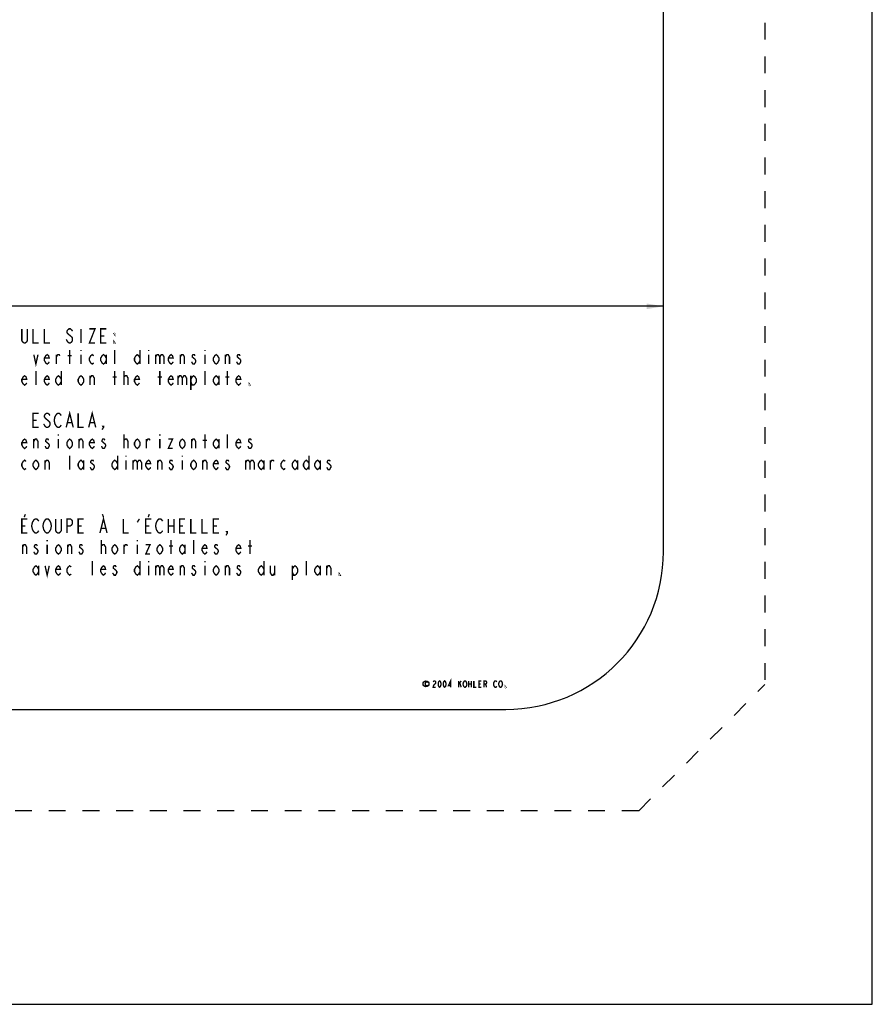
# Model space of a CAD drawing. Extents: x 0 to 34, y 0 to 22.
# Drawn here: x 24.5 to 34, y 0 to 10.9 of the extents above; entities that cross this region are included whole.
import ezdxf

# ---------------------------------------------------------------- set-up
doc = ezdxf.new("R2010")
doc.units = 0
doc.header["$LTSCALE"] = 1.87
doc.linetypes.add('HIDDEN', pattern=[0.2, 0.1, -0.1])
doc.layers.get('0').update_dxf_attribs({"linetype": 'CONTINUOUS'})
doc.layers.add('___SYMBOL', color=7, linetype='CONTINUOUS')
doc.layers.add('_CURVE', color=7, linetype='CONTINUOUS')
doc.dimstyles.get("Standard").update_dxf_attribs({"dimtxt": 2.5, "dimasz": 2.5, "dimexe": 1.25, "dimexo": 0.625, "dimtad": 1, "dimcen": 2.5, "dimazin": 3, "dimtfac": 1, "dimtmove": 0, "dimatfit": 3})

# ---------------------------------------------------------------- blocks, each defined once
blk = doc.blocks.new('_FILLED')
at = {"color": 0, "linetype": 'BYBLOCK'}
blk.add_solid([(0, 0), (-1, 0.167), (-1, -0.167)], dxfattribs=at)
blk = doc.blocks.new('*D0')
at = {"color": 2, "linetype": 'CONTINUOUS'}
for p, q in [((15.763, 19.023), (15.763, 10.395)), ((15.763, 3.273), (15.763, 9.848))]:
    blk.add_line(p, q, dxfattribs=at)
at = {"color": 2, "linetype": 'CONTINUOUS', "xscale": 0.1875, "yscale": 0.1875, "zscale": 0.1875}
for p, rotation in [((15.763, 19.023), 90), ((15.763, 3.273), 270)]:
    blk.add_blockref('_FILLED', p, dxfattribs=dict(at, rotation=rotation))
blk = doc.blocks.new('*D1')
at = {"color": 2, "linetype": 'CONTINUOUS'}
for p, q in [((2.433, 7.747), (19.011, 7.747)), ((31.683, 7.747), (20.042, 7.747))]:
    blk.add_line(p, q, dxfattribs=at)
at = {"color": 2, "linetype": 'CONTINUOUS', "xscale": 0.1875, "yscale": 0.1875, "zscale": 0.1875, "rotation": 180}
blk.add_blockref('_FILLED', (2.433, 7.747), dxfattribs=at)
at = {"color": 2, "linetype": 'CONTINUOUS', "xscale": 0.1875, "yscale": 0.1875, "zscale": 0.1875}
blk.add_blockref('_FILLED', (31.683, 7.747), dxfattribs=at)
blk = doc.blocks.new('SYMBOL_3_BL1', base_point=(29.474, 3.554))
at = {"layer": '___SYMBOL', "color": 2, "linetype": 'CONTINUOUS', "const_width": 0.015}
for points in [[(29.322, 3.519), (29.322, 3.59), (29.297, 3.537), (29.329, 3.537)], [(29.128, 3.578), (29.132, 3.584), (29.139, 3.59), (29.146, 3.59), (29.153, 3.584), (29.156, 3.578), (29.156, 3.566), (29.153, 3.56), (29.146, 3.554), (29.139, 3.549), (29.132, 3.537), (29.128, 3.519), (29.156, 3.519)], [(29.199, 3.519), (29.192, 3.525), (29.188, 3.531), (29.185, 3.543), (29.185, 3.566), (29.188, 3.578), (29.192, 3.584), (29.199, 3.59), (29.206, 3.584), (29.209, 3.578), (29.213, 3.566), (29.213, 3.543), (29.209, 3.531), (29.206, 3.525), (29.199, 3.519)], [(29.255, 3.519), (29.248, 3.525), (29.244, 3.531), (29.241, 3.543), (29.241, 3.566), (29.244, 3.578), (29.248, 3.584), (29.255, 3.59), (29.262, 3.584), (29.266, 3.578), (29.269, 3.566), (29.269, 3.543), (29.266, 3.531), (29.262, 3.525), (29.255, 3.519)], [(29.41, 3.59), (29.41, 3.519)], [(29.41, 3.549), (29.438, 3.59)], [(29.424, 3.566), (29.438, 3.519)], [(29.495, 3.531), (29.491, 3.525), (29.484, 3.519), (29.477, 3.519), (29.47, 3.525), (29.467, 3.531), (29.463, 3.537), (29.459, 3.554), (29.463, 3.572), (29.467, 3.578), (29.47, 3.584), (29.477, 3.59), (29.484, 3.59), (29.491, 3.584), (29.495, 3.578), (29.498, 3.572), (29.502, 3.554), (29.498, 3.537), (29.495, 3.531)], [(29.523, 3.59), (29.523, 3.519)], [(29.523, 3.554), (29.551, 3.554)], [(29.551, 3.59), (29.551, 3.519)], [(29.579, 3.59), (29.579, 3.519), (29.608, 3.519)], [(29.664, 3.519), (29.636, 3.519), (29.636, 3.59), (29.664, 3.59)], [(29.636, 3.554), (29.653, 3.554)], [(29.692, 3.519), (29.692, 3.59), (29.71, 3.59), (29.717, 3.584), (29.72, 3.578), (29.72, 3.566), (29.717, 3.56), (29.71, 3.554), (29.692, 3.554)], [(29.71, 3.554), (29.72, 3.519)], [(29.833, 3.531), (29.83, 3.525), (29.823, 3.519), (29.815, 3.519), (29.808, 3.525), (29.805, 3.531), (29.801, 3.537), (29.798, 3.554), (29.801, 3.572), (29.805, 3.578), (29.808, 3.584), (29.815, 3.59), (29.823, 3.59), (29.83, 3.584), (29.833, 3.578)], [(29.89, 3.531), (29.886, 3.525), (29.879, 3.519), (29.872, 3.519), (29.865, 3.525), (29.861, 3.531), (29.858, 3.537), (29.854, 3.554), (29.858, 3.572), (29.861, 3.578), (29.865, 3.584), (29.872, 3.59), (29.879, 3.59), (29.886, 3.584), (29.89, 3.578), (29.893, 3.572), (29.897, 3.554), (29.893, 3.537), (29.89, 3.531)], [(29.932, 3.519), (29.928, 3.519), (29.928, 3.525), (29.932, 3.519)]]:
    blk.add_lwpolyline(points, dxfattribs=at)
at = {"layer": '___SYMBOL', "color": 7, "linetype": 'CONTINUOUS', "const_width": 0.015}
blk.add_lwpolyline([(29.066, 3.543), (29.063, 3.539), (29.058, 3.536), (29.052, 3.536), (29.047, 3.539), (29.045, 3.543), (29.042, 3.546), (29.039, 3.557), (29.042, 3.567), (29.045, 3.571), (29.047, 3.574), (29.052, 3.578), (29.058, 3.578), (29.063, 3.574), (29.066, 3.571)], dxfattribs=at)
at = {"layer": '___SYMBOL', "color": 7, "linetype": 'CONTINUOUS'}
blk.add_circle((29.048, 3.557), 0.0328, dxfattribs=at)
blk = doc.blocks.new('SYMBOL_12_BL2', base_point=(24.822, 6.104))
at = {"layer": '___SYMBOL', "color": 2, "linetype": 'CONTINUOUS', "const_width": 0.015}
for points in [[(24.626, 7.497), (24.626, 7.367), (24.618, 7.354), (24.603, 7.341), (24.587, 7.341), (24.572, 7.354), (24.564, 7.367), (24.564, 7.497)], [(24.689, 7.497), (24.689, 7.341), (24.751, 7.341)], [(24.814, 7.497), (24.814, 7.341), (24.876, 7.341)], [(25.126, 7.471), (25.118, 7.484), (25.103, 7.497), (25.087, 7.497), (25.072, 7.484), (25.064, 7.471), (25.064, 7.458), (25.072, 7.445), (25.087, 7.432), (25.103, 7.419), (25.118, 7.406), (25.126, 7.393), (25.126, 7.367), (25.118, 7.354), (25.103, 7.341), (25.087, 7.341), (25.072, 7.354), (25.064, 7.367), (25.056, 7.38)], [(25.22, 7.497), (25.22, 7.341)], [(25.314, 7.497), (25.376, 7.497), (25.314, 7.341), (25.376, 7.341)], [(25.501, 7.341), (25.439, 7.341), (25.439, 7.497), (25.501, 7.497)], [(25.595, 7.445), (25.595, 7.432), (25.587, 7.445), (25.595, 7.445)], [(25.439, 7.419), (25.478, 7.419)], [(25.595, 7.341), (25.587, 7.341), (25.587, 7.354), (25.595, 7.341)], [(24.697, 7.211), (24.72, 7.106), (24.743, 7.211)], [(24.868, 7.132), (24.861, 7.119), (24.845, 7.106), (24.829, 7.119), (24.814, 7.146), (24.814, 7.172), (24.829, 7.198), (24.845, 7.211), (24.861, 7.198), (24.868, 7.172), (24.814, 7.172)], [(24.947, 7.106), (24.947, 7.211)], [(24.947, 7.185), (24.962, 7.211), (24.978, 7.211), (24.986, 7.198)], [(25.095, 7.106), (25.095, 7.263)], [(25.22, 7.263), (25.22, 7.25)], [(25.22, 7.211), (25.22, 7.106)], [(25.361, 7.119), (25.345, 7.106), (25.329, 7.119), (25.314, 7.146), (25.314, 7.172), (25.329, 7.198), (25.345, 7.211), (25.361, 7.198)], [(25.501, 7.146), (25.486, 7.119), (25.47, 7.106), (25.454, 7.119), (25.439, 7.146), (25.439, 7.172), (25.454, 7.198), (25.47, 7.211), (25.486, 7.198), (25.501, 7.172)], [(25.501, 7.211), (25.501, 7.106)], [(25.595, 7.106), (25.595, 7.263)], [(25.876, 7.146), (25.861, 7.119), (25.845, 7.106), (25.829, 7.119), (25.814, 7.146), (25.814, 7.172), (25.829, 7.198), (25.845, 7.211), (25.861, 7.198), (25.876, 7.172)], [(25.876, 7.263), (25.876, 7.106)], [(25.97, 7.263), (25.97, 7.25)], [(25.97, 7.211), (25.97, 7.106)], [(26.048, 7.211), (26.048, 7.106)], [(26.048, 7.185), (26.064, 7.211), (26.079, 7.211), (26.095, 7.185), (26.095, 7.106)], [(26.095, 7.185), (26.111, 7.211), (26.126, 7.211), (26.142, 7.185), (26.142, 7.106)], [(26.243, 7.132), (26.236, 7.119), (26.22, 7.106), (26.204, 7.119), (26.189, 7.146), (26.189, 7.172), (26.204, 7.198), (26.22, 7.211), (26.236, 7.198), (26.243, 7.172), (26.189, 7.172)], [(26.322, 7.106), (26.322, 7.211)], [(26.322, 7.185), (26.337, 7.211), (26.353, 7.211), (26.368, 7.185), (26.368, 7.106)], [(26.486, 7.198), (26.478, 7.211), (26.462, 7.211), (26.454, 7.198), (26.454, 7.185), (26.47, 7.172), (26.486, 7.159), (26.493, 7.146), (26.493, 7.132), (26.486, 7.119), (26.478, 7.106), (26.462, 7.106), (26.454, 7.119), (26.447, 7.132)], [(26.595, 7.263), (26.595, 7.25)], [(26.595, 7.211), (26.595, 7.106)], [(26.751, 7.146), (26.736, 7.119), (26.72, 7.106), (26.704, 7.119), (26.689, 7.146), (26.689, 7.172), (26.704, 7.198), (26.72, 7.211), (26.736, 7.198), (26.751, 7.172), (26.751, 7.146)], [(26.822, 7.106), (26.822, 7.211)], [(26.822, 7.185), (26.837, 7.211), (26.853, 7.211), (26.868, 7.185), (26.868, 7.106)], [(26.986, 7.198), (26.978, 7.211), (26.962, 7.211), (26.954, 7.198), (26.954, 7.185), (26.97, 7.172), (26.986, 7.159), (26.993, 7.146), (26.993, 7.132), (26.986, 7.119), (26.978, 7.106), (26.962, 7.106), (26.954, 7.119), (26.947, 7.132)], [(25.072, 7.198), (25.118, 7.198)], [(24.72, 6.872), (24.72, 7.028)], [(25.001, 7.028), (25.001, 6.872)], [(25.595, 6.872), (25.595, 7.028)], [(25.697, 6.872), (25.697, 7.028)], [(26.095, 6.872), (26.095, 7.028)], [(26.595, 6.872), (26.595, 7.028)], [(26.845, 6.872), (26.845, 7.028)], [(24.618, 6.898), (24.611, 6.885), (24.595, 6.872), (24.579, 6.885), (24.564, 6.911), (24.564, 6.937), (24.579, 6.963), (24.595, 6.976), (24.611, 6.963), (24.618, 6.937), (24.564, 6.937)], [(24.868, 6.898), (24.861, 6.885), (24.845, 6.872), (24.829, 6.885), (24.814, 6.911), (24.814, 6.937), (24.829, 6.963), (24.845, 6.976), (24.861, 6.963), (24.868, 6.937), (24.814, 6.937)], [(25.001, 6.911), (24.986, 6.885), (24.97, 6.872), (24.954, 6.885), (24.939, 6.911), (24.939, 6.937), (24.954, 6.963), (24.97, 6.976), (24.986, 6.963), (25.001, 6.937)], [(25.251, 6.911), (25.236, 6.885), (25.22, 6.872), (25.204, 6.885), (25.189, 6.911), (25.189, 6.937), (25.204, 6.963), (25.22, 6.976), (25.236, 6.963), (25.251, 6.937), (25.251, 6.911)], [(25.322, 6.872), (25.322, 6.976)], [(25.322, 6.95), (25.337, 6.976), (25.353, 6.976), (25.368, 6.95), (25.368, 6.872)], [(25.572, 6.963), (25.618, 6.963)], [(25.697, 6.95), (25.697, 6.963), (25.712, 6.976), (25.72, 6.976), (25.728, 6.976), (25.743, 6.95), (25.743, 6.872)], [(25.868, 6.898), (25.861, 6.885), (25.845, 6.872), (25.829, 6.885), (25.814, 6.911), (25.814, 6.937), (25.829, 6.963), (25.845, 6.976), (25.861, 6.963), (25.868, 6.937), (25.814, 6.937)], [(26.072, 6.963), (26.118, 6.963)], [(26.243, 6.898), (26.236, 6.885), (26.22, 6.872), (26.204, 6.885), (26.189, 6.911), (26.189, 6.937), (26.204, 6.963), (26.22, 6.976), (26.236, 6.963), (26.243, 6.937), (26.189, 6.937)], [(26.298, 6.976), (26.298, 6.872)], [(26.298, 6.95), (26.314, 6.976), (26.329, 6.976), (26.345, 6.95), (26.345, 6.872)], [(26.345, 6.95), (26.361, 6.976), (26.376, 6.976), (26.392, 6.95), (26.392, 6.872)], [(26.439, 6.937), (26.454, 6.963), (26.47, 6.976), (26.486, 6.963), (26.501, 6.937), (26.501, 6.911), (26.486, 6.885), (26.47, 6.872), (26.454, 6.872), (26.439, 6.911)], [(26.439, 6.976), (26.439, 6.82)], [(26.751, 6.911), (26.736, 6.885), (26.72, 6.872), (26.704, 6.885), (26.689, 6.911), (26.689, 6.937), (26.704, 6.963), (26.72, 6.976), (26.736, 6.963), (26.751, 6.937)], [(26.751, 6.976), (26.751, 6.872)], [(26.822, 6.963), (26.868, 6.963)], [(26.993, 6.898), (26.986, 6.885), (26.97, 6.872), (26.954, 6.885), (26.939, 6.911), (26.939, 6.937), (26.954, 6.963), (26.97, 6.976), (26.986, 6.963), (26.993, 6.937), (26.939, 6.937)], [(27.095, 6.872), (27.087, 6.872), (27.087, 6.885), (27.095, 6.872)], [(24.751, 6.403), (24.689, 6.403), (24.689, 6.56), (24.751, 6.56)], [(24.876, 6.534), (24.868, 6.547), (24.853, 6.56), (24.837, 6.56), (24.822, 6.547), (24.814, 6.534), (24.814, 6.521), (24.822, 6.507), (24.837, 6.494), (24.853, 6.481), (24.868, 6.468), (24.876, 6.455), (24.876, 6.429), (24.868, 6.416), (24.853, 6.403), (24.837, 6.403), (24.822, 6.416), (24.814, 6.429), (24.806, 6.442)], [(25.001, 6.429), (24.993, 6.416), (24.978, 6.403), (24.962, 6.403), (24.947, 6.416), (24.939, 6.429), (24.931, 6.442), (24.923, 6.481), (24.931, 6.521), (24.939, 6.534), (24.947, 6.547), (24.962, 6.56), (24.978, 6.56), (24.993, 6.547), (25.001, 6.534)], [(25.056, 6.403), (25.095, 6.56), (25.134, 6.403)], [(25.189, 6.56), (25.189, 6.403), (25.251, 6.403)], [(25.306, 6.403), (25.345, 6.56), (25.384, 6.403)], [(24.689, 6.481), (24.728, 6.481)], [(25.072, 6.455), (25.118, 6.455)], [(25.322, 6.455), (25.368, 6.455)], [(25.47, 6.403), (25.462, 6.416), (25.47, 6.416), (25.47, 6.403), (25.454, 6.377)], [(24.618, 6.195), (24.611, 6.182), (24.595, 6.169), (24.579, 6.182), (24.564, 6.208), (24.564, 6.234), (24.579, 6.26), (24.595, 6.273), (24.611, 6.26), (24.618, 6.234), (24.564, 6.234)], [(24.697, 6.169), (24.697, 6.273)], [(24.697, 6.247), (24.712, 6.273), (24.728, 6.273), (24.743, 6.247), (24.743, 6.169)], [(24.861, 6.26), (24.853, 6.273), (24.837, 6.273), (24.829, 6.26), (24.829, 6.247), (24.845, 6.234), (24.861, 6.221), (24.868, 6.208), (24.868, 6.195), (24.861, 6.182), (24.853, 6.169), (24.837, 6.169), (24.829, 6.182), (24.822, 6.195)], [(24.97, 6.325), (24.97, 6.312)], [(24.97, 6.273), (24.97, 6.169)], [(25.126, 6.208), (25.111, 6.182), (25.095, 6.169), (25.079, 6.182), (25.064, 6.208), (25.064, 6.234), (25.079, 6.26), (25.095, 6.273), (25.111, 6.26), (25.126, 6.234), (25.126, 6.208)], [(25.197, 6.169), (25.197, 6.273)], [(25.197, 6.247), (25.212, 6.273), (25.228, 6.273), (25.243, 6.247), (25.243, 6.169)], [(25.368, 6.195), (25.361, 6.182), (25.345, 6.169), (25.329, 6.182), (25.314, 6.208), (25.314, 6.234), (25.329, 6.26), (25.345, 6.273), (25.361, 6.26), (25.368, 6.234), (25.314, 6.234)], [(25.486, 6.26), (25.478, 6.273), (25.462, 6.273), (25.454, 6.26), (25.454, 6.247), (25.47, 6.234), (25.486, 6.221), (25.493, 6.208), (25.493, 6.195), (25.486, 6.182), (25.478, 6.169), (25.462, 6.169), (25.454, 6.182), (25.447, 6.195)], [(25.697, 6.169), (25.697, 6.325)], [(25.697, 6.247), (25.697, 6.26), (25.712, 6.273), (25.72, 6.273), (25.728, 6.273), (25.743, 6.247), (25.743, 6.169)], [(25.876, 6.208), (25.861, 6.182), (25.845, 6.169), (25.829, 6.182), (25.814, 6.208), (25.814, 6.234), (25.829, 6.26), (25.845, 6.273), (25.861, 6.26), (25.876, 6.234), (25.876, 6.208)], [(25.947, 6.169), (25.947, 6.273)], [(25.947, 6.247), (25.962, 6.273), (25.978, 6.273), (25.986, 6.26)], [(26.095, 6.325), (26.095, 6.312)], [(26.095, 6.273), (26.095, 6.169)], [(26.189, 6.273), (26.236, 6.273), (26.189, 6.169), (26.236, 6.169)], [(26.376, 6.208), (26.361, 6.182), (26.345, 6.169), (26.329, 6.182), (26.314, 6.208), (26.314, 6.234), (26.329, 6.26), (26.345, 6.273), (26.361, 6.26), (26.376, 6.234), (26.376, 6.208)], [(26.447, 6.169), (26.447, 6.273)], [(26.447, 6.247), (26.462, 6.273), (26.478, 6.273), (26.493, 6.247), (26.493, 6.169)], [(26.572, 6.26), (26.618, 6.26)], [(26.595, 6.169), (26.595, 6.325)], [(26.751, 6.208), (26.736, 6.182), (26.72, 6.169), (26.704, 6.182), (26.689, 6.208), (26.689, 6.234), (26.704, 6.26), (26.72, 6.273), (26.736, 6.26), (26.751, 6.234)], [(26.751, 6.273), (26.751, 6.169)], [(26.845, 6.169), (26.845, 6.325)], [(26.993, 6.195), (26.986, 6.182), (26.97, 6.169), (26.954, 6.182), (26.939, 6.208), (26.939, 6.234), (26.954, 6.26), (26.97, 6.273), (26.986, 6.26), (26.993, 6.234), (26.939, 6.234)], [(27.111, 6.26), (27.103, 6.273), (27.087, 6.273), (27.079, 6.26), (27.079, 6.247), (27.095, 6.234), (27.111, 6.221), (27.118, 6.208), (27.118, 6.195), (27.111, 6.182), (27.103, 6.169), (27.087, 6.169), (27.079, 6.182), (27.072, 6.195)], [(24.611, 5.948), (24.595, 5.935), (24.579, 5.948), (24.564, 5.974), (24.564, 6), (24.579, 6.026), (24.595, 6.039), (24.611, 6.026)], [(24.751, 5.974), (24.736, 5.948), (24.72, 5.935), (24.704, 5.948), (24.689, 5.974), (24.689, 6), (24.704, 6.026), (24.72, 6.039), (24.736, 6.026), (24.751, 6), (24.751, 5.974)], [(24.822, 5.935), (24.822, 6.039)], [(24.822, 6.013), (24.837, 6.039), (24.853, 6.039), (24.868, 6.013), (24.868, 5.935)], [(25.095, 5.935), (25.095, 6.091)], [(25.251, 5.974), (25.236, 5.948), (25.22, 5.935), (25.204, 5.948), (25.189, 5.974), (25.189, 6), (25.204, 6.026), (25.22, 6.039), (25.236, 6.026), (25.251, 6)], [(25.251, 6.039), (25.251, 5.935)], [(25.361, 6.026), (25.353, 6.039), (25.337, 6.039), (25.329, 6.026), (25.329, 6.013), (25.345, 6), (25.361, 5.987), (25.368, 5.974), (25.368, 5.961), (25.361, 5.948), (25.353, 5.935), (25.337, 5.935), (25.329, 5.948), (25.322, 5.961)], [(25.626, 5.974), (25.611, 5.948), (25.595, 5.935), (25.579, 5.948), (25.564, 5.974), (25.564, 6), (25.579, 6.026), (25.595, 6.039), (25.611, 6.026), (25.626, 6)], [(25.626, 6.091), (25.626, 5.935)], [(25.72, 6.091), (25.72, 6.078)], [(25.72, 6.039), (25.72, 5.935)], [(25.798, 6.039), (25.798, 5.935)], [(25.798, 6.013), (25.814, 6.039), (25.829, 6.039), (25.845, 6.013), (25.845, 5.935)], [(25.845, 6.013), (25.861, 6.039), (25.876, 6.039), (25.892, 6.013), (25.892, 5.935)], [(25.993, 5.961), (25.986, 5.948), (25.97, 5.935), (25.954, 5.948), (25.939, 5.974), (25.939, 6), (25.954, 6.026), (25.97, 6.039), (25.986, 6.026), (25.993, 6), (25.939, 6)], [(26.072, 5.935), (26.072, 6.039)], [(26.072, 6.013), (26.087, 6.039), (26.103, 6.039), (26.118, 6.013), (26.118, 5.935)], [(26.236, 6.026), (26.228, 6.039), (26.212, 6.039), (26.204, 6.026), (26.204, 6.013), (26.22, 6), (26.236, 5.987), (26.243, 5.974), (26.243, 5.961), (26.236, 5.948), (26.228, 5.935), (26.212, 5.935), (26.204, 5.948), (26.197, 5.961)], [(26.345, 6.091), (26.345, 6.078)], [(26.345, 6.039), (26.345, 5.935)], [(26.501, 5.974), (26.486, 5.948), (26.47, 5.935), (26.454, 5.948), (26.439, 5.974), (26.439, 6), (26.454, 6.026), (26.47, 6.039), (26.486, 6.026), (26.501, 6), (26.501, 5.974)], [(26.572, 5.935), (26.572, 6.039)], [(26.572, 6.013), (26.587, 6.039), (26.603, 6.039), (26.618, 6.013), (26.618, 5.935)], [(26.743, 5.961), (26.736, 5.948), (26.72, 5.935), (26.704, 5.948), (26.689, 5.974), (26.689, 6), (26.704, 6.026), (26.72, 6.039), (26.736, 6.026), (26.743, 6), (26.689, 6)], [(26.861, 6.026), (26.853, 6.039), (26.837, 6.039), (26.829, 6.026), (26.829, 6.013), (26.845, 6), (26.861, 5.987), (26.868, 5.974), (26.868, 5.961), (26.861, 5.948), (26.853, 5.935), (26.837, 5.935), (26.829, 5.948), (26.822, 5.961)], [(27.048, 6.039), (27.048, 5.935)], [(27.048, 6.013), (27.064, 6.039), (27.079, 6.039), (27.095, 6.013), (27.095, 5.935)], [(27.095, 6.013), (27.111, 6.039), (27.126, 6.039), (27.142, 6.013), (27.142, 5.935)], [(27.251, 5.974), (27.236, 5.948), (27.22, 5.935), (27.204, 5.948), (27.189, 5.974), (27.189, 6), (27.204, 6.026), (27.22, 6.039), (27.236, 6.026), (27.251, 6)], [(27.251, 6.039), (27.251, 5.935)], [(27.322, 5.935), (27.322, 6.039)], [(27.322, 6.013), (27.337, 6.039), (27.353, 6.039), (27.361, 6.026)], [(27.486, 5.948), (27.47, 5.935), (27.454, 5.948), (27.439, 5.974), (27.439, 6), (27.454, 6.026), (27.47, 6.039), (27.486, 6.026)], [(27.626, 5.974), (27.611, 5.948), (27.595, 5.935), (27.579, 5.948), (27.564, 5.974), (27.564, 6), (27.579, 6.026), (27.595, 6.039), (27.611, 6.026), (27.626, 6)], [(27.626, 6.039), (27.626, 5.935)], [(27.751, 5.974), (27.736, 5.948), (27.72, 5.935), (27.704, 5.948), (27.689, 5.974), (27.689, 6), (27.704, 6.026), (27.72, 6.039), (27.736, 6.026), (27.751, 6)], [(27.751, 6.091), (27.751, 5.935)], [(27.876, 5.974), (27.861, 5.948), (27.845, 5.935), (27.829, 5.948), (27.814, 5.974), (27.814, 6), (27.829, 6.026), (27.845, 6.039), (27.861, 6.026), (27.876, 6)], [(27.876, 6.039), (27.876, 5.935)], [(27.986, 6.026), (27.978, 6.039), (27.962, 6.039), (27.954, 6.026), (27.954, 6.013), (27.97, 6), (27.986, 5.987), (27.993, 5.974), (27.993, 5.961), (27.986, 5.948), (27.978, 5.935), (27.962, 5.935), (27.954, 5.948), (27.947, 5.961)], [(24.626, 5.231), (24.564, 5.231), (24.564, 5.388), (24.626, 5.388)], [(24.603, 5.44), (24.591, 5.407)], [(24.751, 5.257), (24.743, 5.244), (24.728, 5.231), (24.712, 5.231), (24.697, 5.244), (24.689, 5.257), (24.681, 5.271), (24.673, 5.31), (24.681, 5.349), (24.689, 5.362), (24.697, 5.375), (24.712, 5.388), (24.728, 5.388), (24.743, 5.375), (24.751, 5.362)], [(24.876, 5.257), (24.868, 5.244), (24.853, 5.231), (24.837, 5.231), (24.822, 5.244), (24.814, 5.257), (24.806, 5.271), (24.798, 5.31), (24.806, 5.349), (24.814, 5.362), (24.822, 5.375), (24.837, 5.388), (24.853, 5.388), (24.868, 5.375), (24.876, 5.362), (24.884, 5.349), (24.892, 5.31), (24.884, 5.271), (24.876, 5.257)], [(25.001, 5.388), (25.001, 5.257), (24.993, 5.244), (24.978, 5.231), (24.962, 5.231), (24.947, 5.244), (24.939, 5.257), (24.939, 5.388)], [(25.064, 5.231), (25.064, 5.388), (25.103, 5.388), (25.118, 5.375), (25.126, 5.362), (25.126, 5.336), (25.118, 5.323), (25.103, 5.31), (25.064, 5.31)], [(25.251, 5.231), (25.189, 5.231), (25.189, 5.388), (25.251, 5.388)], [(25.431, 5.231), (25.47, 5.388), (25.509, 5.231)], [(25.458, 5.44), (25.47, 5.407)], [(25.689, 5.388), (25.689, 5.231), (25.751, 5.231)], [(25.845, 5.349), (25.868, 5.388)], [(26.001, 5.231), (25.939, 5.231), (25.939, 5.388), (26.001, 5.388)], [(25.978, 5.44), (25.966, 5.407)], [(26.126, 5.257), (26.118, 5.244), (26.103, 5.231), (26.087, 5.231), (26.072, 5.244), (26.064, 5.257), (26.056, 5.271), (26.048, 5.31), (26.056, 5.349), (26.064, 5.362), (26.072, 5.375), (26.087, 5.388), (26.103, 5.388), (26.118, 5.375), (26.126, 5.362)], [(26.189, 5.388), (26.189, 5.231)], [(26.251, 5.388), (26.251, 5.231)], [(26.376, 5.231), (26.314, 5.231), (26.314, 5.388), (26.376, 5.388)], [(26.439, 5.388), (26.439, 5.231), (26.501, 5.231)], [(26.564, 5.388), (26.564, 5.231), (26.626, 5.231)], [(26.751, 5.231), (26.689, 5.231), (26.689, 5.388), (26.751, 5.388)], [(24.564, 5.31), (24.603, 5.31)], [(25.189, 5.31), (25.228, 5.31)], [(25.447, 5.284), (25.493, 5.284)], [(25.939, 5.31), (25.978, 5.31)], [(26.189, 5.31), (26.251, 5.31)], [(26.314, 5.31), (26.353, 5.31)], [(26.689, 5.31), (26.728, 5.31)], [(26.845, 5.231), (26.837, 5.244), (26.845, 5.244), (26.845, 5.231), (26.829, 5.205)], [(24.845, 5.153), (24.845, 5.14)], [(25.447, 4.997), (25.447, 5.153)], [(25.845, 5.153), (25.845, 5.14)], [(26.22, 4.997), (26.22, 5.153)], [(26.47, 4.997), (26.47, 5.153)], [(27.095, 4.997), (27.095, 5.153)], [(24.572, 4.997), (24.572, 5.101)], [(24.572, 5.075), (24.587, 5.101), (24.603, 5.101), (24.618, 5.075), (24.618, 4.997)], [(24.736, 5.088), (24.728, 5.101), (24.712, 5.101), (24.704, 5.088), (24.704, 5.075), (24.72, 5.062), (24.736, 5.049), (24.743, 5.036), (24.743, 5.023), (24.736, 5.01), (24.728, 4.997), (24.712, 4.997), (24.704, 5.01), (24.697, 5.023)], [(24.845, 5.101), (24.845, 4.997)], [(25.001, 5.036), (24.986, 5.01), (24.97, 4.997), (24.954, 5.01), (24.939, 5.036), (24.939, 5.062), (24.954, 5.088), (24.97, 5.101), (24.986, 5.088), (25.001, 5.062), (25.001, 5.036)], [(25.072, 4.997), (25.072, 5.101)], [(25.072, 5.075), (25.087, 5.101), (25.103, 5.101), (25.118, 5.075), (25.118, 4.997)], [(25.236, 5.088), (25.228, 5.101), (25.212, 5.101), (25.204, 5.088), (25.204, 5.075), (25.22, 5.062), (25.236, 5.049), (25.243, 5.036), (25.243, 5.023), (25.236, 5.01), (25.228, 4.997), (25.212, 4.997), (25.204, 5.01), (25.197, 5.023)], [(25.447, 5.075), (25.447, 5.088), (25.462, 5.101), (25.47, 5.101), (25.478, 5.101), (25.493, 5.075), (25.493, 4.997)], [(25.626, 5.036), (25.611, 5.01), (25.595, 4.997), (25.579, 5.01), (25.564, 5.036), (25.564, 5.062), (25.579, 5.088), (25.595, 5.101), (25.611, 5.088), (25.626, 5.062), (25.626, 5.036)], [(25.697, 4.997), (25.697, 5.101)], [(25.697, 5.075), (25.712, 5.101), (25.728, 5.101), (25.736, 5.088)], [(25.845, 5.101), (25.845, 4.997)], [(25.939, 5.101), (25.986, 5.101), (25.939, 4.997), (25.986, 4.997)], [(26.126, 5.036), (26.111, 5.01), (26.095, 4.997), (26.079, 5.01), (26.064, 5.036), (26.064, 5.062), (26.079, 5.088), (26.095, 5.101), (26.111, 5.088), (26.126, 5.062), (26.126, 5.036)], [(26.197, 5.088), (26.243, 5.088)], [(26.376, 5.036), (26.361, 5.01), (26.345, 4.997), (26.329, 5.01), (26.314, 5.036), (26.314, 5.062), (26.329, 5.088), (26.345, 5.101), (26.361, 5.088), (26.376, 5.062)], [(26.376, 5.101), (26.376, 4.997)], [(26.618, 5.023), (26.611, 5.01), (26.595, 4.997), (26.579, 5.01), (26.564, 5.036), (26.564, 5.062), (26.579, 5.088), (26.595, 5.101), (26.611, 5.088), (26.618, 5.062), (26.564, 5.062)], [(26.736, 5.088), (26.728, 5.101), (26.712, 5.101), (26.704, 5.088), (26.704, 5.075), (26.72, 5.062), (26.736, 5.049), (26.743, 5.036), (26.743, 5.023), (26.736, 5.01), (26.728, 4.997), (26.712, 4.997), (26.704, 5.01), (26.697, 5.023)], [(26.993, 5.023), (26.986, 5.01), (26.97, 4.997), (26.954, 5.01), (26.939, 5.036), (26.939, 5.062), (26.954, 5.088), (26.97, 5.101), (26.986, 5.088), (26.993, 5.062), (26.939, 5.062)], [(27.072, 5.088), (27.118, 5.088)], [(25.345, 4.763), (25.345, 4.919)], [(25.876, 4.919), (25.876, 4.763)], [(25.97, 4.919), (25.97, 4.906)], [(26.595, 4.919), (26.595, 4.906)], [(27.251, 4.919), (27.251, 4.763)], [(27.72, 4.763), (27.72, 4.919)], [(24.751, 4.802), (24.736, 4.776), (24.72, 4.763), (24.704, 4.776), (24.689, 4.802), (24.689, 4.828), (24.704, 4.854), (24.72, 4.867), (24.736, 4.854), (24.751, 4.828)], [(24.751, 4.867), (24.751, 4.763)], [(24.822, 4.867), (24.845, 4.763), (24.868, 4.867)], [(24.993, 4.789), (24.986, 4.776), (24.97, 4.763), (24.954, 4.776), (24.939, 4.802), (24.939, 4.828), (24.954, 4.854), (24.97, 4.867), (24.986, 4.854), (24.993, 4.828), (24.939, 4.828)], [(25.111, 4.776), (25.095, 4.763), (25.079, 4.776), (25.064, 4.802), (25.064, 4.828), (25.079, 4.854), (25.095, 4.867), (25.111, 4.854)], [(25.493, 4.789), (25.486, 4.776), (25.47, 4.763), (25.454, 4.776), (25.439, 4.802), (25.439, 4.828), (25.454, 4.854), (25.47, 4.867), (25.486, 4.854), (25.493, 4.828), (25.439, 4.828)], [(25.611, 4.854), (25.603, 4.867), (25.587, 4.867), (25.579, 4.854), (25.579, 4.841), (25.595, 4.828), (25.611, 4.815), (25.618, 4.802), (25.618, 4.789), (25.611, 4.776), (25.603, 4.763), (25.587, 4.763), (25.579, 4.776), (25.572, 4.789)], [(25.876, 4.802), (25.861, 4.776), (25.845, 4.763), (25.829, 4.776), (25.814, 4.802), (25.814, 4.828), (25.829, 4.854), (25.845, 4.867), (25.861, 4.854), (25.876, 4.828)], [(25.97, 4.867), (25.97, 4.763)], [(26.048, 4.867), (26.048, 4.763)], [(26.048, 4.841), (26.064, 4.867), (26.079, 4.867), (26.095, 4.841), (26.095, 4.763)], [(26.095, 4.841), (26.111, 4.867), (26.126, 4.867), (26.142, 4.841), (26.142, 4.763)], [(26.243, 4.789), (26.236, 4.776), (26.22, 4.763), (26.204, 4.776), (26.189, 4.802), (26.189, 4.828), (26.204, 4.854), (26.22, 4.867), (26.236, 4.854), (26.243, 4.828), (26.189, 4.828)], [(26.322, 4.763), (26.322, 4.867)], [(26.322, 4.841), (26.337, 4.867), (26.353, 4.867), (26.368, 4.841), (26.368, 4.763)], [(26.486, 4.854), (26.478, 4.867), (26.462, 4.867), (26.454, 4.854), (26.454, 4.841), (26.47, 4.828), (26.486, 4.815), (26.493, 4.802), (26.493, 4.789), (26.486, 4.776), (26.478, 4.763), (26.462, 4.763), (26.454, 4.776), (26.447, 4.789)], [(26.595, 4.867), (26.595, 4.763)], [(26.751, 4.802), (26.736, 4.776), (26.72, 4.763), (26.704, 4.776), (26.689, 4.802), (26.689, 4.828), (26.704, 4.854), (26.72, 4.867), (26.736, 4.854), (26.751, 4.828), (26.751, 4.802)], [(26.822, 4.763), (26.822, 4.867)], [(26.822, 4.841), (26.837, 4.867), (26.853, 4.867), (26.868, 4.841), (26.868, 4.763)], [(26.986, 4.854), (26.978, 4.867), (26.962, 4.867), (26.954, 4.854), (26.954, 4.841), (26.97, 4.828), (26.986, 4.815), (26.993, 4.802), (26.993, 4.789), (26.986, 4.776), (26.978, 4.763), (26.962, 4.763), (26.954, 4.776), (26.947, 4.789)], [(27.251, 4.802), (27.236, 4.776), (27.22, 4.763), (27.204, 4.776), (27.189, 4.802), (27.189, 4.828), (27.204, 4.854), (27.22, 4.867), (27.236, 4.854), (27.251, 4.828)], [(27.322, 4.867), (27.322, 4.789), (27.337, 4.763), (27.353, 4.763), (27.368, 4.789)], [(27.368, 4.867), (27.368, 4.763)], [(27.564, 4.828), (27.579, 4.854), (27.595, 4.867), (27.611, 4.854), (27.626, 4.828), (27.626, 4.802), (27.611, 4.776), (27.595, 4.763), (27.579, 4.763), (27.564, 4.802)], [(27.564, 4.867), (27.564, 4.711)], [(27.876, 4.802), (27.861, 4.776), (27.845, 4.763), (27.829, 4.776), (27.814, 4.802), (27.814, 4.828), (27.829, 4.854), (27.845, 4.867), (27.861, 4.854), (27.876, 4.828)], [(27.876, 4.867), (27.876, 4.763)], [(27.947, 4.763), (27.947, 4.867)], [(27.947, 4.841), (27.962, 4.867), (27.978, 4.867), (27.993, 4.841), (27.993, 4.763)], [(28.095, 4.763), (28.087, 4.763), (28.087, 4.776), (28.095, 4.763)]]:
    blk.add_lwpolyline(points, dxfattribs=at)

msp = doc.modelspace()

# ---------------------------------------------------------------- linework, layer by layer
at = {"color": 7, "linetype": 'CONTINUOUS'}
for p, q in [((34, 0), (34, 22)), ((0, 0), (34, 0))]:
    msp.add_line(p, q, dxfattribs=at)
at = {"layer": '_CURVE', "color": 8, "linetype": 'HIDDEN'}
for p, q in [((32.808, 18.748), (32.808, 3.548)), ((31.408, 2.148), (32.808, 3.548)), ((31.408, 2.148), (2.708, 2.148))]:
    msp.add_line(p, q, dxfattribs=at)
at = {"layer": '_CURVE', "color": 7, "linetype": 'CONTINUOUS'}
for p, q in [((31.683, 5.023), (31.683, 17.273)), ((4.183, 3.273), (29.933, 3.273))]:
    msp.add_line(p, q, dxfattribs=at)
msp.add_arc((29.933, 5.023), 1.75, 270, 360, dxfattribs=at)

# ---------------------------------------------------------------- block references
at = {"layer": '___SYMBOL', "color": 2, "linetype": 'CONTINUOUS'}
for name, p in [('SYMBOL_12_BL2', (24.822, 6.104)), ('SYMBOL_3_BL1', (29.474, 3.554))]:
    msp.add_blockref(name, p, dxfattribs=at)

# ---------------------------------------------------------------- dimensions: what is measured, and where the dimension line sits
at = {"color": 2, "linetype": 'CONTINUOUS'}
for base, p1, p2, angle, picture, middle in [((15.763, 3.273), (29.933, 19.023), (29.933, 3.273), 270, '*D0', (15.325, 10.161)), ((2.433, 7.747), (31.683, 5.023), (2.433, 5.023), 180, '*D1', (19.089, 7.669))]:
    dim = msp.add_linear_dim(base=base, p1=p1, p2=p2, angle=angle, dimstyle='Standard', dxfattribs=at)
    dim.commit()
    dim.dimension.update_dxf_attribs({"geometry": picture, "text_midpoint": middle, "dimtype": 128})

doc.saveas('drawing.dxf')
